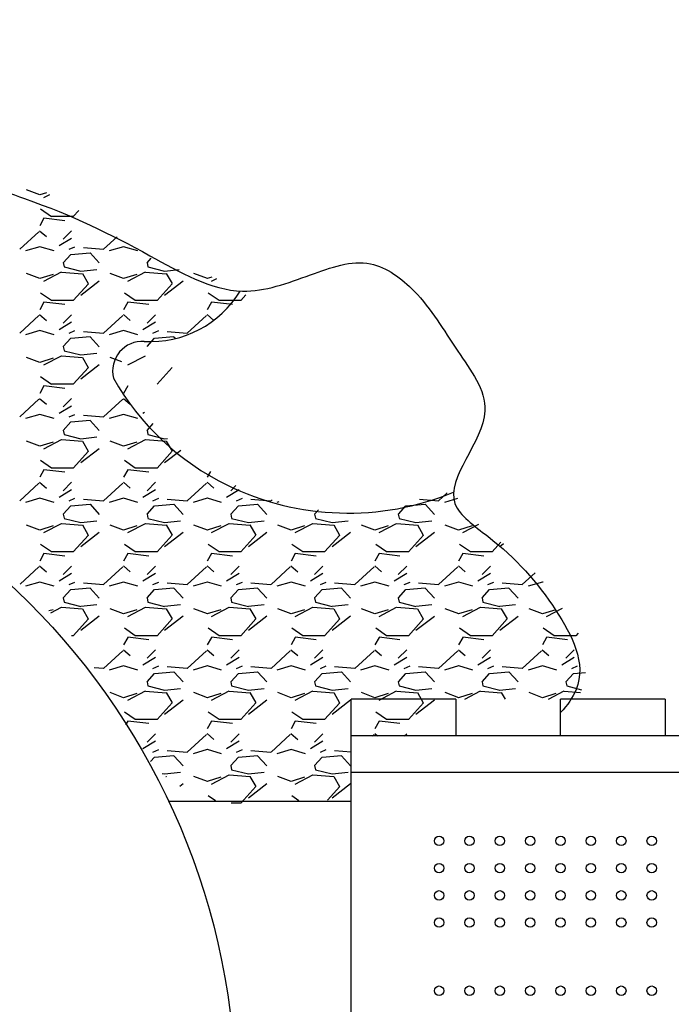
# Model space of a CAD drawing. Units: millimetres. Extents: x -3100 to 23700, y 235 to 18086.
# Drawn here: x 10819 to 11441, y 9747 to 10686 of the extents above; entities that cross this region are included whole.
import ezdxf

# ---------------------------------------------------------------- set-up
doc = ezdxf.new("R2010")
doc.units = ezdxf.units.MM
doc.dimstyles.new('Qitele', dxfattribs={"dimscale": 85, "dimtxt": 4, "dimasz": 5, "dimexe": 4, "dimexo": 0, "dimgap": 3, "dimtad": 1, "dimdec": 0, "dimrnd": 10, "dimzin": 1, "dimtxsty": 'Standard', "dimblk": 'OBLIQUE', "dimcen": 5, "dimdle": 4, "dimclrd": 256, "dimclre": 256, "dimclrt": 256, "dimadec": 0, "dimazin": 0, "dimtfac": 1, "dimtdec": 0, "dimtmove": 0, "dimatfit": 3, "dimldrblk": 'OBLIQUE', "dimfxl": 6, "dimfxlon": 1, "dimlwd": 40, "dimlwe": 30, "dimarcsym": 0})

# ---------------------------------------------------------------- blocks, each defined once
blk = doc.blocks.new('_Oblique')
at = {"color": 0, "linetype": 'ByBlock', "lineweight": -2}
blk.add_line((-0.5, -0.5), (0.5, 0.5), dxfattribs=at)
blk = doc.blocks.new('*D4')
at = {"lineweight": 30, "transparency": 16777216}
for p, q in [((5324.32, 15860.58), (5324.32, 16710.58)), ((16196.97, 15860.58), (16196.97, 16710.58))]:
    blk.add_line(p, q, dxfattribs=at)
at = {"lineweight": 40, "transparency": 16777216}
blk.add_line((4984.32, 16370.58), (16536.97, 16370.58), dxfattribs=at)
at = {"layer": 'Defpoints', "color": 0, "transparency": 16777216}
for p in [(16196.97, 16370.58), (5324.32, 7651.88), (16196.97, 6643.57)]:
    blk.add_point(p, dxfattribs=at)
at = {"lineweight": 40, "transparency": 16777216, "xscale": 425, "yscale": 425, "zscale": 425, "rotation": 180}
blk.add_blockref('_Oblique', (5324.32, 16370.58), dxfattribs=at)
at = {"lineweight": 40, "transparency": 16777216, "xscale": 425, "yscale": 425, "zscale": 425}
blk.add_blockref('_Oblique', (16196.97, 16370.58), dxfattribs=at)
at = {"transparency": 16777216, "insert": (10769.77, 16847.59), "char_height": 425, "attachment_point": 5}
blk.add_mtext('10870', dxfattribs=at)
blk = doc.blocks.new('*D5')
at = {"lineweight": 40, "transparency": 16777216}
blk.add_line((3032.98, 14393.98), (3032.98, 2241.14), dxfattribs=at)
at = {"lineweight": 30, "transparency": 16777216}
for p, q in [((3542.98, 14053.98), (2692.98, 14053.98)), ((3542.98, 2581.14), (2692.98, 2581.14))]:
    blk.add_line(p, q, dxfattribs=at)
at = {"layer": 'Defpoints', "color": 0, "transparency": 16777216}
for p in [(11150.84, 14053.98), (3032.98, 2581.14), (11993.44, 2581.14)]:
    blk.add_point(p, dxfattribs=at)
at = {"lineweight": 40, "transparency": 16777216, "xscale": 425, "yscale": 425, "zscale": 425}
for p, rotation in [((3032.98, 14053.98), 90), ((3032.98, 2581.14), 270)]:
    blk.add_blockref('_Oblique', p, dxfattribs=dict(at, rotation=rotation))
at = {"transparency": 16777216, "insert": (2555.98, 8294.81), "char_height": 425, "attachment_point": 5, "rotation": 90}
blk.add_mtext('11470', dxfattribs=at)
blk = doc.blocks.new('*D7')
at = {"lineweight": 40, "transparency": 16777216}
blk.add_line((1971.09, 16421.69), (1971.09, 741.93), dxfattribs=at)
at = {"lineweight": 30, "transparency": 16777216}
for p, q in [((2481.09, 16081.69), (1631.09, 16081.69)), ((2481.09, 1081.93), (1631.09, 1081.93))]:
    blk.add_line(p, q, dxfattribs=at)
at = {"layer": 'Defpoints', "color": 0, "transparency": 16777216}
for p in [(11059.4, 16081.69), (1971.09, 1081.93), (7832.89, 1081.93)]:
    blk.add_point(p, dxfattribs=at)
at = {"lineweight": 40, "transparency": 16777216, "xscale": 425, "yscale": 425, "zscale": 425}
for p, rotation in [((1971.09, 16081.69), 90), ((1971.09, 1081.93), 270)]:
    blk.add_blockref('_Oblique', p, dxfattribs=dict(at, rotation=rotation))
at = {"transparency": 16777216, "insert": (1494.09, 8383.67), "char_height": 425, "attachment_point": 5, "rotation": 90}
blk.add_mtext('15000', dxfattribs=at)

msp = doc.modelspace()

# ---------------------------------------------------------------- linework, layer by layer
for p, q in [((10838.02, 10519.18), (10825.22, 10523.98)), ((10844.33, 10521.16), (10838, 10519.18)), ((10842.01, 10516.77), (10847.52, 10519.65)), ((10849.23, 10498.25), (10838.83, 10505.45)), ((10870.01, 10498.38), (10849.21, 10498.38)), ((10875.26, 10504.15), (10870.03, 10498.34)), ((10841.95, 10496.76), (10837.95, 10489.56)), ((10862, 10494.4), (10842, 10496.8)), ((10818.82, 10467.19), (10837.22, 10483.99)), ((10837.88, 10484.91), (10844.28, 10479.31)), ((10860.41, 10476.79), (10868.41, 10484.79)), ((10868.41, 10477.57), (10856.41, 10470.37)), ((10898.82, 10467.19), (10911.87, 10479.11)), ((10838, 10469.6), (10824.4, 10465.6)), ((10851.65, 10465.61), (10838.05, 10469.61)), ((10860.43, 10454.34), (10867.63, 10462.34)), ((10866.01, 10467.18), (10871.61, 10469.58)), ((10867.63, 10462.37), (10886.03, 10463.97)), ((10879.6, 10468.82), (10898.8, 10467.22)), ((10886.03, 10463.78), (10894.83, 10454.18)), ((10918, 10469.6), (10904.4, 10465.6)), ((10931.65, 10465.61), (10918.05, 10469.61)), ((10860.41, 10454.43), (10861.21, 10450.43)), ((10940.4, 10454.43), (10941.2, 10450.43)), ((10940.43, 10454.35), (10944.29, 10458.64)), ((10838.02, 10439.18), (10825.22, 10443.98)), ((10850.8, 10443.18), (10838, 10439.18)), ((10842.01, 10436.77), (10858.81, 10445.57)), ((10858.83, 10445.49), (10878.83, 10443.89)), ((10861.23, 10450.35), (10877.23, 10446.35)), ((10877.18, 10446.42), (10892.38, 10448.02)), ((10878.67, 10444.02), (10884.27, 10434.42)), ((10918.02, 10439.18), (10905.22, 10443.98)), ((10930.8, 10443.18), (10918, 10439.18)), ((10922.01, 10436.77), (10938.81, 10445.57)), ((10938.83, 10445.49), (10958.83, 10443.89)), ((10941.23, 10450.35), (10957.23, 10446.35)), ((10957.18, 10446.42), (10971.1, 10447.88)), ((10958.67, 10444.02), (10964.27, 10434.42)), ((10998.02, 10439.18), (10985.22, 10443.98)), ((10884.43, 10434.35), (10870.03, 10418.35)), ((10894.8, 10436.84), (10877.2, 10423.24)), ((10964.43, 10434.35), (10950.03, 10418.35)), ((10974.8, 10436.84), (10957.2, 10423.24)), ((11002.18, 10440.49), (10998, 10439.18)), ((11002.01, 10436.77), (11007.04, 10439.4)), ((10849.23, 10418.25), (10838.83, 10425.45)), ((10929.23, 10418.25), (10918.83, 10425.45)), ((11009.23, 10418.25), (10998.83, 10425.45)), ((11034.92, 10423.78), (11030.03, 10418.35)), ((10841.95, 10416.76), (10837.95, 10409.56)), ((10862, 10414.4), (10842, 10416.8)), ((10870.01, 10418.38), (10849.21, 10418.38)), ((10921.95, 10416.76), (10917.95, 10409.56)), ((10942, 10414.4), (10922, 10416.8)), ((10950.01, 10418.38), (10929.21, 10418.38)), ((11001.95, 10416.76), (10997.95, 10409.56)), ((11022, 10414.4), (11002, 10416.8)), ((11030.01, 10418.38), (11009.21, 10418.38)), ((10837.88, 10404.91), (10844.28, 10399.31)), ((10860.41, 10396.79), (10868.41, 10404.79)), ((10917.88, 10404.91), (10924.28, 10399.31)), ((10940.41, 10396.79), (10948.41, 10404.79)), ((10997.88, 10404.91), (11004.28, 10399.31)), ((10818.82, 10387.19), (10837.22, 10403.99)), ((10868.41, 10397.57), (10856.41, 10390.37)), ((10898.82, 10387.19), (10917.22, 10403.99)), ((10948.41, 10397.57), (10936.41, 10390.37)), ((10978.82, 10387.19), (10997.22, 10403.99)), ((10838, 10389.6), (10824.4, 10385.6)), ((10851.65, 10385.61), (10838.05, 10389.61)), ((10866.01, 10387.18), (10871.61, 10389.58)), ((10879.6, 10388.82), (10898.8, 10387.22)), ((10917.99, 10389.6), (10904.39, 10385.6)), ((10931.65, 10385.61), (10918.05, 10389.61)), ((10946.01, 10387.18), (10951.61, 10389.58)), ((10959.6, 10388.82), (10978.8, 10387.22)), ((10860.43, 10374.35), (10867.63, 10382.35)), ((10867.63, 10382.37), (10886.03, 10383.97)), ((10886.03, 10383.77), (10894.83, 10374.17)), ((10940.43, 10374.35), (10947.63, 10382.35)), ((10947.63, 10382.37), (10966.03, 10383.97)), ((10966.03, 10383.78), (10967.18, 10382.52)), ((10860.41, 10374.43), (10861.21, 10370.43)), ((10861.23, 10370.35), (10877.23, 10366.35)), ((10877.18, 10366.42), (10892.38, 10368.02)), ((10838.02, 10359.18), (10825.22, 10363.98)), ((10850.8, 10363.18), (10838, 10359.18)), ((10842.01, 10356.77), (10858.81, 10365.57)), ((10858.83, 10365.49), (10878.83, 10363.89)), ((10878.67, 10364.02), (10884.27, 10354.42)), ((10916.47, 10359.76), (10905.22, 10363.98)), ((10922.01, 10356.77), (10938.81, 10365.57)), ((10884.43, 10354.35), (10870.03, 10338.35)), ((10894.8, 10356.84), (10877.2, 10343.24)), ((10964.43, 10354.35), (10950.03, 10338.35)), ((10849.23, 10338.25), (10838.83, 10345.45)), ((10841.95, 10336.76), (10837.95, 10329.56)), ((10862, 10334.4), (10842, 10336.8)), ((10870.01, 10338.38), (10849.21, 10338.38)), ((10921.95, 10336.76), (10917.95, 10329.56)), ((10818.82, 10307.19), (10837.22, 10323.99)), ((10837.88, 10324.91), (10844.28, 10319.31)), ((10860.41, 10316.79), (10868.41, 10324.79)), ((10898.82, 10307.19), (10917.22, 10323.99)), ((10917.88, 10324.91), (10924.28, 10319.31)), ((10868.41, 10317.57), (10856.41, 10310.37)), ((10937.98, 10311.31), (10936.41, 10310.37)), ((10837.99, 10309.6), (10824.39, 10305.6)), ((10851.65, 10305.61), (10838.05, 10309.61)), ((10860.43, 10294.35), (10867.63, 10302.35)), ((10866.01, 10307.18), (10871.61, 10309.58)), ((10867.63, 10302.37), (10886.03, 10303.97)), ((10879.6, 10308.82), (10898.8, 10307.22)), ((10886.03, 10303.77), (10894.83, 10294.17)), ((10917.99, 10309.6), (10904.39, 10305.6)), ((10931.65, 10305.61), (10918.05, 10309.61)), ((10940.43, 10294.35), (10946.42, 10301)), ((10860.41, 10294.43), (10861.21, 10290.43)), ((10940.4, 10294.43), (10941.2, 10290.43)), ((10838.02, 10279.18), (10825.22, 10283.98)), ((10850.8, 10283.18), (10838, 10279.18)), ((10842.01, 10276.77), (10858.81, 10285.57)), ((10858.84, 10285.49), (10878.84, 10283.89)), ((10861.23, 10290.35), (10877.23, 10286.35)), ((10877.18, 10286.42), (10892.38, 10288.02)), ((10878.67, 10284.02), (10884.27, 10274.42)), ((10918.02, 10279.18), (10905.22, 10283.98)), ((10930.8, 10283.18), (10918, 10279.18)), ((10922.01, 10276.77), (10938.81, 10285.57)), ((10938.84, 10285.49), (10958.84, 10283.89)), ((10941.23, 10290.35), (10957.23, 10286.35)), ((10957.18, 10286.42), (10959.92, 10286.71)), ((10958.67, 10284.02), (10964.27, 10274.42)), ((10884.43, 10274.35), (10870.03, 10258.35)), ((10894.8, 10276.84), (10877.2, 10263.24)), ((10964.43, 10274.35), (10950.03, 10258.35)), ((10972.77, 10275.28), (10957.2, 10263.24)), ((10849.23, 10258.25), (10838.83, 10265.45)), ((10929.23, 10258.25), (10918.83, 10265.45)), ((10841.95, 10256.76), (10837.95, 10249.56)), ((10862, 10254.4), (10842, 10256.8)), ((10870.01, 10258.38), (10849.21, 10258.38)), ((10921.95, 10256.76), (10917.95, 10249.56)), ((10942, 10254.4), (10922, 10256.8)), ((10950.01, 10258.38), (10929.21, 10258.38)), ((11001.08, 10255.19), (10997.95, 10249.56)), ((10837.88, 10244.91), (10844.28, 10239.31)), ((10860.41, 10236.79), (10868.41, 10244.79)), ((10917.88, 10244.91), (10924.28, 10239.31)), ((10940.41, 10236.79), (10948.41, 10244.79)), ((10997.88, 10244.91), (11004.28, 10239.31)), ((10818.82, 10227.19), (10837.22, 10243.99)), ((10868.41, 10237.57), (10856.41, 10230.37)), ((10898.82, 10227.19), (10917.22, 10243.99)), ((10948.41, 10237.57), (10936.41, 10230.37)), ((10978.82, 10227.19), (10997.22, 10243.99)), ((11028.41, 10237.57), (11016.41, 10230.37)), ((11020.41, 10236.79), (11025.32, 10241.7)), ((10837.99, 10229.6), (10824.39, 10225.6)), ((10851.65, 10225.61), (10838.05, 10229.61)), ((10866.01, 10227.18), (10871.61, 10229.58)), ((10879.6, 10228.82), (10898.8, 10227.22)), ((10917.99, 10229.6), (10904.39, 10225.6)), ((10931.65, 10225.61), (10918.05, 10229.61)), ((10946.01, 10227.18), (10951.61, 10229.58)), ((10959.6, 10228.82), (10978.8, 10227.22)), ((10997.99, 10229.6), (10984.39, 10225.6)), ((11011.65, 10225.61), (10998.05, 10229.61)), ((11026.01, 10227.18), (11031.61, 10229.58)), ((11039.6, 10228.82), (11058.8, 10227.22)), ((11058.82, 10227.19), (11059.79, 10228.08)), ((11066.42, 10226.2), (11064.39, 10225.6)), ((11200.59, 10228.74), (11218.8, 10227.22)), ((11218.82, 10227.19), (11227.02, 10234.68)), ((11236.97, 10229.3), (11224.39, 10225.6)), ((10860.43, 10214.35), (10867.63, 10222.35)), ((10867.63, 10222.37), (10886.03, 10223.97)), ((10886.03, 10223.77), (10894.83, 10214.17)), ((10940.43, 10214.35), (10947.63, 10222.35)), ((10947.63, 10222.37), (10966.03, 10223.97)), ((10966.03, 10223.77), (10974.83, 10214.17)), ((11020.43, 10214.35), (11027.63, 10222.35)), ((11027.63, 10222.37), (11046.03, 10223.97)), ((11046.03, 10223.77), (11054.83, 10214.17)), ((11100.43, 10214.35), (11104.08, 10218.41)), ((11180.43, 10214.35), (11187.63, 10222.35)), ((11187.63, 10222.37), (11206.03, 10223.97)), ((11206.03, 10223.78), (11214.83, 10214.18)), ((10860.41, 10214.43), (10861.21, 10210.44)), ((10861.23, 10210.35), (10877.23, 10206.35)), ((10877.18, 10206.42), (10892.38, 10208.02)), ((10940.4, 10214.43), (10941.2, 10210.43)), ((10941.23, 10210.35), (10957.23, 10206.35)), ((10957.18, 10206.42), (10972.38, 10208.02)), ((11020.4, 10214.43), (11021.2, 10210.43)), ((11021.23, 10210.35), (11037.23, 10206.35)), ((11037.18, 10206.42), (11052.38, 10208.02)), ((11100.4, 10214.43), (11101.2, 10210.43)), ((11101.23, 10210.35), (11117.23, 10206.35)), ((11117.18, 10206.42), (11132.38, 10208.02)), ((11180.4, 10214.43), (11181.2, 10210.43)), ((11181.23, 10210.35), (11197.23, 10206.35)), ((11197.18, 10206.42), (11212.38, 10208.02)), ((10838.02, 10199.18), (10825.22, 10203.98)), ((10850.8, 10203.18), (10838, 10199.18)), ((10842.01, 10196.77), (10858.81, 10205.57)), ((10858.84, 10205.49), (10878.84, 10203.89)), ((10878.67, 10204.02), (10884.27, 10194.42)), ((10918.02, 10199.18), (10905.22, 10203.98)), ((10930.8, 10203.18), (10918, 10199.18)), ((10922.01, 10196.77), (10938.81, 10205.57)), ((10938.84, 10205.49), (10958.84, 10203.89)), ((10958.67, 10204.02), (10964.27, 10194.42)), ((10998.02, 10199.18), (10985.22, 10203.98)), ((11010.8, 10203.18), (10998, 10199.18)), ((11002.01, 10196.77), (11018.81, 10205.57)), ((11018.84, 10205.49), (11038.84, 10203.89)), ((11038.67, 10204.02), (11044.27, 10194.42)), ((11078.02, 10199.18), (11065.22, 10203.98)), ((11090.8, 10203.18), (11078, 10199.18)), ((11082.01, 10196.77), (11098.81, 10205.57)), ((11098.84, 10205.49), (11118.84, 10203.89)), ((11118.67, 10204.02), (11124.27, 10194.42)), ((11158.02, 10199.18), (11145.22, 10203.98)), ((11170.8, 10203.18), (11158, 10199.18)), ((11162.01, 10196.77), (11178.81, 10205.57)), ((11178.84, 10205.49), (11198.84, 10203.89)), ((11198.68, 10204.02), (11204.28, 10194.42)), ((11238.02, 10199.18), (11225.22, 10203.98)), ((11250.8, 10203.18), (11238, 10199.18)), ((11242.01, 10196.77), (11257.15, 10204.7)), ((10884.43, 10194.35), (10870.03, 10178.35)), ((10894.8, 10196.84), (10877.2, 10183.24)), ((10964.43, 10194.35), (10950.03, 10178.35)), ((10974.8, 10196.84), (10957.2, 10183.24)), ((11044.43, 10194.35), (11030.03, 10178.35)), ((11054.8, 10196.84), (11037.2, 10183.24)), ((11124.43, 10194.35), (11110.03, 10178.35)), ((11134.8, 10196.84), (11117.2, 10183.24)), ((11204.43, 10194.35), (11190.03, 10178.35)), ((11214.8, 10196.84), (11197.2, 10183.24)), ((10849.23, 10178.25), (10838.83, 10185.45)), ((10929.23, 10178.25), (10918.83, 10185.45)), ((11009.23, 10178.25), (10998.83, 10185.45)), ((11089.23, 10178.25), (11078.83, 10185.45)), ((11169.23, 10178.25), (11158.83, 10185.45)), ((11249.23, 10178.25), (11238.83, 10185.45)), ((11278.44, 10187.69), (11270.03, 10178.35)), ((11280.78, 10186.01), (11277.2, 10183.24)), ((10841.95, 10176.76), (10837.95, 10169.56)), ((10862, 10174.4), (10842, 10176.8)), ((10870.01, 10178.38), (10849.21, 10178.38)), ((10921.95, 10176.76), (10917.95, 10169.56)), ((10942, 10174.4), (10922, 10176.8)), ((10950.01, 10178.38), (10929.21, 10178.38)), ((11001.95, 10176.76), (10997.95, 10169.56)), ((11022, 10174.4), (11002, 10176.8)), ((11030.01, 10178.38), (11009.21, 10178.38)), ((11081.95, 10176.76), (11077.95, 10169.56)), ((11102, 10174.4), (11082, 10176.8)), ((11110.01, 10178.38), (11089.21, 10178.38)), ((11161.95, 10176.76), (11157.95, 10169.56)), ((11182, 10174.4), (11162, 10176.8)), ((11190.01, 10178.38), (11169.21, 10178.38)), ((11241.96, 10176.76), (11237.96, 10169.56)), ((11262, 10174.4), (11242, 10176.8)), ((11270.01, 10178.38), (11249.21, 10178.38)), ((10819.25, 10147.58), (10837.22, 10163.99)), ((10837.88, 10164.91), (10844.28, 10159.31)), ((10860.41, 10156.79), (10868.41, 10164.79)), ((10898.82, 10147.19), (10917.22, 10163.99)), ((10917.88, 10164.91), (10924.28, 10159.31)), ((10940.41, 10156.79), (10948.41, 10164.79)), ((10978.82, 10147.19), (10997.22, 10163.99)), ((10997.88, 10164.91), (11004.28, 10159.31)), ((11020.41, 10156.79), (11028.41, 10164.79)), ((11058.82, 10147.19), (11077.22, 10163.99)), ((11077.88, 10164.91), (11084.28, 10159.31)), ((11100.41, 10156.79), (11108.41, 10164.79)), ((11138.82, 10147.19), (11157.22, 10163.99)), ((11157.88, 10164.91), (11164.28, 10159.31)), ((11180.41, 10156.79), (11188.41, 10164.79)), ((11218.82, 10147.19), (11237.22, 10163.99)), ((11237.88, 10164.91), (11244.28, 10159.31)), ((11260.41, 10156.79), (11268.41, 10164.79)), ((10868.41, 10157.57), (10856.41, 10150.37)), ((10948.41, 10157.57), (10936.41, 10150.37)), ((11028.41, 10157.57), (11016.41, 10150.37)), ((11108.41, 10157.57), (11096.41, 10150.37)), ((11188.41, 10157.57), (11176.41, 10150.37)), ((11268.41, 10157.57), (11256.41, 10150.37)), ((11298.82, 10147.19), (11311.22, 10158.51)), ((10837.99, 10149.6), (10824.39, 10145.6)), ((10851.65, 10145.61), (10838.05, 10149.61)), ((10860.43, 10134.35), (10867.63, 10142.35)), ((10866.01, 10147.18), (10871.61, 10149.58)), ((10867.63, 10142.36), (10886.03, 10143.96)), ((10879.6, 10148.82), (10898.8, 10147.22)), ((10886.03, 10143.77), (10894.83, 10134.17)), ((10917.99, 10149.6), (10904.39, 10145.6)), ((10931.65, 10145.61), (10918.05, 10149.61)), ((10940.43, 10134.35), (10947.63, 10142.35)), ((10946.01, 10147.18), (10951.61, 10149.58)), ((10947.63, 10142.36), (10966.03, 10143.96)), ((10959.6, 10148.82), (10978.8, 10147.22)), ((10966.03, 10143.77), (10974.83, 10134.17)), ((10997.99, 10149.6), (10984.39, 10145.6)), ((11011.65, 10145.61), (10998.05, 10149.61)), ((11020.43, 10134.35), (11027.63, 10142.35)), ((11026.01, 10147.18), (11031.61, 10149.58)), ((11027.63, 10142.36), (11046.03, 10143.96)), ((11039.6, 10148.82), (11058.8, 10147.22)), ((11046.03, 10143.77), (11054.83, 10134.17)), ((11077.99, 10149.6), (11064.39, 10145.6)), ((11091.65, 10145.61), (11078.05, 10149.61)), ((11100.43, 10134.35), (11107.63, 10142.35)), ((11106.01, 10147.18), (11111.61, 10149.58)), ((11107.63, 10142.36), (11126.03, 10143.96)), ((11119.6, 10148.82), (11138.8, 10147.22)), ((11126.03, 10143.77), (11134.83, 10134.17)), ((11157.99, 10149.6), (11144.39, 10145.6)), ((11171.65, 10145.61), (11158.05, 10149.61)), ((11180.43, 10134.35), (11187.63, 10142.35)), ((11186.01, 10147.18), (11191.61, 10149.58)), ((11187.63, 10142.36), (11206.03, 10143.96)), ((11199.6, 10148.82), (11218.8, 10147.22)), ((11206.03, 10143.78), (11214.83, 10134.18)), ((11237.99, 10149.6), (11224.39, 10145.6)), ((11251.65, 10145.61), (11238.05, 10149.61)), ((11260.43, 10134.35), (11267.63, 10142.35)), ((11266.01, 10147.18), (11271.61, 10149.58)), ((11267.63, 10142.36), (11286.03, 10143.96)), ((11279.6, 10148.82), (11298.8, 10147.22)), ((11286.03, 10143.78), (11294.83, 10134.18)), ((11317.99, 10149.6), (11304.39, 10145.6)), ((11318.71, 10149.42), (11318.05, 10149.61)), ((10860.41, 10134.44), (10861.21, 10130.44)), ((10940.4, 10134.43), (10941.2, 10130.43)), ((11020.4, 10134.43), (11021.2, 10130.43)), ((11100.4, 10134.43), (11101.2, 10130.43)), ((11180.4, 10134.43), (11181.2, 10130.43)), ((11260.4, 10134.43), (11261.2, 10130.43)), ((10850.8, 10123.18), (10846.8, 10121.93)), ((10848.52, 10120.18), (10858.81, 10125.57)), ((10858.84, 10125.49), (10878.84, 10123.89)), ((10861.23, 10130.35), (10877.23, 10126.35)), ((10877.18, 10126.42), (10892.38, 10128.02)), ((10878.67, 10124.02), (10884.27, 10114.42)), ((10918.03, 10119.18), (10905.23, 10123.98)), ((10930.8, 10123.18), (10918, 10119.18)), ((10922.01, 10116.77), (10938.81, 10125.57)), ((10938.84, 10125.49), (10958.84, 10123.89)), ((10941.23, 10130.35), (10957.23, 10126.35)), ((10957.18, 10126.42), (10972.38, 10128.02)), ((10958.67, 10124.02), (10964.27, 10114.42)), ((10998.03, 10119.18), (10985.23, 10123.98)), ((11010.8, 10123.18), (10998, 10119.18)), ((11002.01, 10116.77), (11018.81, 10125.57)), ((11018.84, 10125.49), (11038.84, 10123.89)), ((11021.23, 10130.35), (11037.23, 10126.35)), ((11037.18, 10126.42), (11052.38, 10128.02)), ((11038.67, 10124.02), (11044.27, 10114.42)), ((11078.03, 10119.18), (11065.23, 10123.98)), ((11090.8, 10123.18), (11078, 10119.18)), ((11082.01, 10116.77), (11098.81, 10125.57)), ((11098.84, 10125.49), (11118.84, 10123.89)), ((11101.23, 10130.35), (11117.23, 10126.35)), ((11117.18, 10126.42), (11132.38, 10128.02)), ((11118.67, 10124.02), (11124.27, 10114.42)), ((11158.03, 10119.18), (11145.23, 10123.98)), ((11170.8, 10123.18), (11158, 10119.18)), ((11162.01, 10116.77), (11178.81, 10125.57)), ((11178.84, 10125.49), (11198.84, 10123.89)), ((11181.23, 10130.35), (11197.23, 10126.35)), ((11197.18, 10126.42), (11212.38, 10128.02)), ((11198.67, 10124.02), (11204.27, 10114.42)), ((11238.03, 10119.18), (11225.23, 10123.98)), ((11250.8, 10123.18), (11238, 10119.18)), ((11242.01, 10116.77), (11258.81, 10125.57)), ((11258.84, 10125.49), (11278.84, 10123.89)), ((11261.23, 10130.35), (11277.23, 10126.35)), ((11277.18, 10126.42), (11292.38, 10128.02)), ((11278.68, 10124.02), (11284.28, 10114.42)), ((11318.02, 10119.18), (11305.22, 10123.98)), ((11330.8, 10123.18), (11318, 10119.18)), ((11322.01, 10116.77), (11337.12, 10124.69)), ((10884.43, 10114.35), (10870.03, 10098.35)), ((10894.8, 10116.84), (10877.2, 10103.24)), ((10964.43, 10114.35), (10950.03, 10098.35)), ((10974.8, 10116.84), (10957.2, 10103.24)), ((11044.43, 10114.35), (11030.03, 10098.35)), ((11054.8, 10116.84), (11037.2, 10103.24)), ((11124.43, 10114.35), (11110.03, 10098.35)), ((11134.8, 10116.84), (11117.2, 10103.24)), ((11204.43, 10114.35), (11190.03, 10098.35)), ((11214.8, 10116.83), (11197.2, 10103.23)), ((11284.43, 10114.35), (11270.03, 10098.35)), ((11294.8, 10116.83), (11277.2, 10103.23)), ((10929.23, 10098.25), (10918.83, 10105.45)), ((11009.23, 10098.25), (10998.83, 10105.45)), ((11089.23, 10098.25), (11078.83, 10105.45)), ((11169.23, 10098.25), (11158.83, 10105.45)), ((11249.23, 10098.25), (11238.83, 10105.45)), ((11329.23, 10098.25), (11318.83, 10105.45)), ((10870.01, 10098.38), (10868.14, 10098.38)), ((10921.95, 10096.76), (10917.95, 10089.56)), ((10942, 10094.4), (10922, 10096.8)), ((10950.01, 10098.38), (10929.21, 10098.38)), ((11001.95, 10096.76), (10997.95, 10089.56)), ((11022, 10094.4), (11002, 10096.8)), ((11030.01, 10098.38), (11009.21, 10098.38)), ((11081.95, 10096.76), (11077.95, 10089.56)), ((11102, 10094.4), (11082, 10096.8)), ((11110.01, 10098.38), (11089.21, 10098.38)), ((11161.96, 10096.76), (11157.96, 10089.56)), ((11182, 10094.4), (11162, 10096.8)), ((11190.01, 10098.38), (11169.21, 10098.38)), ((11241.96, 10096.76), (11237.96, 10089.56)), ((11262, 10094.4), (11242, 10096.8)), ((11270.01, 10098.38), (11249.21, 10098.38)), ((11321.96, 10096.76), (11317.96, 10089.56)), ((11342, 10094.4), (11322, 10096.8)), ((11350.01, 10098.38), (11329.21, 10098.38)), ((11352.26, 10100.83), (11350.03, 10098.35)), ((10917.88, 10084.91), (10924.28, 10079.31)), ((10940.41, 10076.79), (10948.41, 10084.79)), ((10997.88, 10084.91), (11004.28, 10079.31)), ((11020.41, 10076.79), (11028.41, 10084.79)), ((11077.88, 10084.91), (11084.28, 10079.31)), ((11100.41, 10076.79), (11108.41, 10084.79)), ((11157.88, 10084.91), (11164.28, 10079.31)), ((11180.41, 10076.79), (11188.41, 10084.79)), ((11237.88, 10084.91), (11244.28, 10079.31)), ((11260.41, 10076.79), (11268.41, 10084.79)), ((11317.88, 10084.91), (11324.28, 10079.31)), ((11340.41, 10076.79), (11348.41, 10084.79)), ((10898.82, 10067.19), (10917.22, 10083.99)), ((10948.41, 10077.57), (10936.41, 10070.37)), ((10978.82, 10067.19), (10997.22, 10083.99)), ((11028.41, 10077.57), (11016.41, 10070.37)), ((11058.82, 10067.19), (11077.22, 10083.99)), ((11108.41, 10077.57), (11096.41, 10070.37)), ((11138.82, 10067.19), (11157.22, 10083.99)), ((11188.41, 10077.57), (11176.41, 10070.37)), ((11218.82, 10067.19), (11237.22, 10083.99)), ((11268.41, 10077.57), (11256.41, 10070.37)), ((11298.82, 10067.19), (11317.22, 10083.99)), ((11348.41, 10077.57), (11336.41, 10070.37)), ((10890.05, 10067.95), (10898.8, 10067.22)), ((10917.99, 10069.6), (10904.39, 10065.6)), ((10931.65, 10065.61), (10918.05, 10069.61)), ((10946.01, 10067.18), (10951.61, 10069.58)), ((10959.6, 10068.82), (10978.8, 10067.22)), ((10997.99, 10069.6), (10984.39, 10065.6)), ((11011.65, 10065.61), (10998.05, 10069.61)), ((11026.01, 10067.18), (11031.61, 10069.58)), ((11039.6, 10068.82), (11058.8, 10067.22)), ((11077.99, 10069.6), (11064.39, 10065.6)), ((11091.65, 10065.61), (11078.05, 10069.61)), ((11106.01, 10067.18), (11111.61, 10069.58)), ((11119.6, 10068.82), (11138.8, 10067.22)), ((11157.99, 10069.6), (11144.39, 10065.6)), ((11171.65, 10065.61), (11158.05, 10069.61)), ((11186.01, 10067.18), (11191.61, 10069.58)), ((11199.6, 10068.82), (11218.8, 10067.22)), ((11237.99, 10069.6), (11224.39, 10065.6)), ((11251.65, 10065.61), (11238.05, 10069.61)), ((11266.01, 10067.18), (11271.61, 10069.58)), ((11279.6, 10068.82), (11298.8, 10067.22)), ((11317.99, 10069.6), (11304.39, 10065.6)), ((11331.65, 10065.61), (11318.05, 10069.61)), ((11346.01, 10067.18), (11351.61, 10069.58)), ((11359.6, 10068.82), (11359.6, 10068.82)), ((10940.43, 10054.35), (10947.63, 10062.35)), ((10947.63, 10062.36), (10966.03, 10063.96)), ((10966.03, 10063.77), (10974.83, 10054.17)), ((11020.43, 10054.35), (11027.63, 10062.35)), ((11027.63, 10062.36), (11046.03, 10063.96)), ((11046.03, 10063.77), (11054.83, 10054.17)), ((11100.43, 10054.35), (11107.63, 10062.35)), ((11107.63, 10062.36), (11126.03, 10063.96)), ((11126.03, 10063.77), (11134.83, 10054.17)), ((11180.43, 10054.35), (11187.63, 10062.35)), ((11187.63, 10062.36), (11206.03, 10063.96)), ((11206.03, 10063.77), (11214.83, 10054.17)), ((11260.43, 10054.35), (11267.63, 10062.35)), ((11267.63, 10062.36), (11286.03, 10063.96)), ((11286.03, 10063.78), (11294.83, 10054.18)), ((11340.43, 10054.35), (11347.63, 10062.35)), ((11347.63, 10062.36), (11359.17, 10063.37)), ((10940.4, 10054.43), (10941.2, 10050.43)), ((10941.23, 10050.35), (10957.23, 10046.35)), ((10957.18, 10046.42), (10972.38, 10048.02)), ((11020.4, 10054.43), (11021.2, 10050.43)), ((11021.23, 10050.35), (11037.23, 10046.35)), ((11037.18, 10046.42), (11052.38, 10048.02)), ((11100.4, 10054.43), (11101.2, 10050.43)), ((11101.23, 10050.35), (11117.23, 10046.35)), ((11117.18, 10046.42), (11132.38, 10048.02)), ((11180.4, 10054.43), (11181.2, 10050.43)), ((11181.23, 10050.35), (11197.23, 10046.35)), ((11197.18, 10046.42), (11212.38, 10048.02)), ((11260.4, 10054.43), (11261.2, 10050.43)), ((11261.23, 10050.35), (11277.23, 10046.35)), ((11277.18, 10046.42), (11292.38, 10048.02)), ((11340.4, 10054.43), (11341.2, 10050.43)), ((11341.23, 10050.35), (11355.29, 10046.83)), ((10918.03, 10039.18), (10905.23, 10043.98)), ((10930.8, 10043.18), (10918, 10039.18)), ((10922.01, 10036.77), (10938.81, 10045.57)), ((10938.84, 10045.49), (10958.84, 10043.89)), ((10958.67, 10044.02), (10964.27, 10034.42)), ((10998.03, 10039.18), (10985.23, 10043.98)), ((11010.8, 10043.18), (10998, 10039.18)), ((11002.01, 10036.77), (11018.81, 10045.57)), ((11018.84, 10045.49), (11038.84, 10043.89)), ((11038.67, 10044.02), (11044.27, 10034.42)), ((11078.03, 10039.18), (11065.23, 10043.98)), ((11090.8, 10043.18), (11078, 10039.18)), ((11082.01, 10036.77), (11098.81, 10045.57)), ((11098.84, 10045.49), (11118.84, 10043.89)), ((11118.67, 10044.02), (11124.27, 10034.42)), ((11235.36, 10037.7), (11135.36, 10037.7)), ((11135.36, 10002.7), (11135.36, 10037.7)), ((11158.03, 10039.18), (11145.23, 10043.98)), ((11170.8, 10043.18), (11158, 10039.18)), ((11162.01, 10036.77), (11178.81, 10045.57)), ((11178.84, 10045.49), (11198.84, 10043.89)), ((11198.67, 10044.02), (11204.27, 10034.42)), ((11238.03, 10039.18), (11225.23, 10043.98)), ((11235.36, 10037.7), (11235.36, 10002.7)), ((11250.8, 10043.18), (11238, 10039.18)), ((11243.79, 10037.7), (11258.81, 10045.57)), ((11258.84, 10045.49), (11278.84, 10043.89)), ((11278.68, 10044.02), (11282.36, 10037.7)), ((11318.03, 10039.18), (11305.23, 10043.98)), ((11330.8, 10043.18), (11318, 10039.18)), ((11323.78, 10037.7), (11338.81, 10045.57)), ((11435.36, 10037.7), (11335.36, 10037.7)), ((11335.36, 10002.7), (11335.36, 10037.7)), ((11338.84, 10045.49), (11354.32, 10044.25)), ((11435.36, 10037.7), (11435.36, 10002.7)), ((10964.43, 10034.35), (10950.03, 10018.35)), ((10974.8, 10036.84), (10957.2, 10023.24)), ((11044.43, 10034.35), (11030.03, 10018.35)), ((11054.8, 10036.84), (11037.2, 10023.24)), ((11124.43, 10034.35), (11110.03, 10018.35)), ((11134.8, 10036.83), (11117.2, 10023.23)), ((11204.43, 10034.35), (11190.03, 10018.35)), ((11214.8, 10036.83), (11197.2, 10023.23)), ((10929.23, 10018.25), (10918.83, 10025.45)), ((11009.23, 10018.25), (10998.83, 10025.45)), ((11089.23, 10018.25), (11078.83, 10025.45)), ((11169.23, 10018.25), (11158.83, 10025.45)), ((10921.95, 10016.76), (10919.99, 10013.22)), ((10941.99, 10014.4), (10921.99, 10016.8)), ((10950.01, 10018.38), (10929.21, 10018.38)), ((11001.95, 10016.76), (10997.95, 10009.56)), ((11021.99, 10014.4), (11001.99, 10016.8)), ((11030.01, 10018.38), (11009.21, 10018.38)), ((11081.96, 10016.76), (11077.96, 10009.56)), ((11101.99, 10014.4), (11081.99, 10016.8)), ((11110.01, 10018.38), (11089.21, 10018.38)), ((11161.96, 10016.76), (11157.96, 10009.56)), ((11181.99, 10014.4), (11161.99, 10016.8)), ((11190.01, 10018.38), (11169.21, 10018.38)), ((10940.41, 9996.79), (10948.41, 10004.79)), ((10978.82, 9987.19), (10997.22, 10003.99)), ((10997.88, 10004.91), (11004.28, 9999.31)), ((11020.41, 9996.79), (11028.41, 10004.79)), ((11058.82, 9987.19), (11077.22, 10003.99)), ((11077.88, 10004.91), (11084.28, 9999.31)), ((11100.41, 9996.79), (11108.41, 10004.79)), ((11135.36, 9337.7), (11135.36, 10002.7)), ((12591.54, 10002.7), (11135.36, 10002.7)), ((11155.81, 10002.7), (11157.22, 10003.99)), ((11157.88, 10004.91), (11160.4, 10002.7)), ((11186.33, 10002.7), (11188.41, 10004.79)), ((10948.41, 9997.57), (10936.41, 9990.37)), ((11028.41, 9997.57), (11016.41, 9990.37)), ((11108.41, 9997.57), (11096.41, 9990.37)), ((10943.85, 9978.15), (10947.63, 9982.35)), ((10946.01, 9987.18), (10951.61, 9989.58)), ((10947.63, 9982.36), (10966.03, 9983.96)), ((10959.6, 9988.82), (10978.8, 9987.22)), ((10966.03, 9983.77), (10974.83, 9974.17)), ((10997.99, 9989.6), (10984.39, 9985.6)), ((11011.65, 9985.61), (10998.05, 9989.61)), ((11020.43, 9974.35), (11027.63, 9982.35)), ((11026.01, 9987.18), (11031.61, 9989.58)), ((11027.63, 9982.36), (11046.03, 9983.96)), ((11039.6, 9988.82), (11058.8, 9987.22)), ((11046.03, 9983.77), (11054.83, 9974.17)), ((11077.99, 9989.6), (11064.39, 9985.6)), ((11091.65, 9985.61), (11078.05, 9989.61)), ((11100.43, 9974.35), (11107.63, 9982.35)), ((11106.01, 9987.18), (11111.61, 9989.58)), ((11107.63, 9982.36), (11126.03, 9983.96)), ((11119.6, 9988.82), (11135.36, 9987.51)), ((11126.03, 9983.77), (11134.83, 9974.17)), ((11020.4, 9974.43), (11021.2, 9970.43)), ((11100.4, 9974.43), (11101.2, 9970.43)), ((10954.93, 9966.92), (10957.23, 9966.35)), ((10957.18, 9966.42), (10972.38, 9968.02)), ((10958.46, 9963.92), (10958.84, 9963.89)), ((10958.67, 9964.02), (10958.98, 9963.5)), ((10998.03, 9959.18), (10985.23, 9963.98)), ((11010.8, 9963.18), (10998, 9959.18)), ((11002.01, 9956.77), (11018.81, 9965.57)), ((11018.84, 9965.49), (11038.84, 9963.89)), ((11021.23, 9970.35), (11037.23, 9966.35)), ((11037.18, 9966.42), (11052.38, 9968.02)), ((11038.67, 9964.02), (11044.27, 9954.42)), ((11078.03, 9959.18), (11065.23, 9963.98)), ((11090.8, 9963.18), (11078, 9959.18)), ((11082.01, 9956.77), (11098.81, 9965.57)), ((11098.84, 9965.49), (11118.84, 9963.89)), ((11101.23, 9970.35), (11117.23, 9966.35)), ((11117.18, 9966.42), (11132.38, 9968.02)), ((11118.67, 9964.02), (11124.27, 9954.42)), ((12604.9, 9967.7), (11135.36, 9967.7)), ((10974.8, 9956.84), (10971.78, 9954.5)), ((11044.43, 9954.35), (11030.03, 9938.35)), ((11054.8, 9956.83), (11037.2, 9943.23)), ((11124.43, 9954.35), (11112.84, 9941.48)), ((11134.8, 9956.83), (11117.2, 9943.23)), ((11005.79, 9940.63), (10998.83, 9945.45)), ((11085.55, 9940.79), (11078.83, 9945.45)), ((11135.36, 9940), (10961.17, 9940)), ((11030.01, 9938.38), (11020.85, 9938.38))]:
    msp.add_line(p, q)
for centre, radius in [((10350.36, 9652.7), 675), ((11219.35, 9902.5), 4.5), ((11248.35, 9902.5), 4.5), ((11277.35, 9902.5), 4.5), ((11306.35, 9902.5), 4.5), ((11335.35, 9902.5), 4.5), ((11364.35, 9902.5), 4.5), ((11393.35, 9902.5), 4.5), ((11422.35, 9902.5), 4.5), ((11219.35, 9876.5), 4.5), ((11248.35, 9876.5), 4.5), ((11277.35, 9876.5), 4.5), ((11306.35, 9876.5), 4.5), ((11335.35, 9876.5), 4.5), ((11364.35, 9876.5), 4.5), ((11393.35, 9876.5), 4.5), ((11422.35, 9876.5), 4.5), ((11219.35, 9850.5), 4.5), ((11248.35, 9850.5), 4.5), ((11277.35, 9850.5), 4.5), ((11306.35, 9850.5), 4.5), ((11335.35, 9850.5), 4.5), ((11364.35, 9850.5), 4.5), ((11393.35, 9850.5), 4.5), ((11422.35, 9850.5), 4.5), ((11219.35, 9824.5), 4.5), ((11248.35, 9824.5), 4.5), ((11277.35, 9824.5), 4.5), ((11306.35, 9824.5), 4.5), ((11335.35, 9824.5), 4.5), ((11364.35, 9824.5), 4.5), ((11393.35, 9824.5), 4.5), ((11422.35, 9824.5), 4.5), ((11219.35, 9759.5), 4.5), ((11248.35, 9759.5), 4.5), ((11277.35, 9759.5), 4.5), ((11306.35, 9759.5), 4.5), ((11335.35, 9759.5), 4.5), ((11364.35, 9759.5), 4.5), ((11393.35, 9759.5), 4.5), ((11422.35, 9759.5), 4.5)]:
    msp.add_circle(centre, radius)
for centre, radius, start, end in [((10943.78, 10479.31), 100.19, 266.58733, 328.76617), ((10936.12, 10350.75), 28.61, 86.58733, 193.24131), ((11127.61, 10468.75), 252.24, 209.59043, 243.91265), ((11132.54, 10478.82), 263.45, 243.91265, 292.46305)]:
    msp.add_arc(centre, radius, start, end)
msp.add_open_spline([(9565.36, 10234.57), (9583.55, 10241.9), (9670.66, 10246.99), (9726.6, 10329.32), (9829.54, 10393.8), (9826.22, 10512.41), (9953.57, 10570.79), (10066.8, 10586.59), (10179.84, 10580.1), (10267.09, 10596.05), (10360.31, 10584.16), (10426.54, 10646.51), (10514.83, 10668.96), (10621.05, 10667.72), (10706.71, 10645.61), (10769.75, 10600.83), (10752.52, 10538.82), (10851.39, 10508.22), (10929.13, 10470.38), (11022.6, 10415.46), (11093.24, 10441.76), (11152.15, 10463.01), (11204.74, 10423.59), (11232.91, 10373.09), (11285.93, 10305.53), (11208.53, 10233.18), (11284.47, 10181.89), (11328.7, 10132.05), (11364.68, 10064.06), (11341.94, 10032.21), (11335.36, 10025.03)], degree=3, knots=[4.933958, 4.933958, 4.933958, 4.933958, 5.018293, 5.210773, 5.347348, 5.481958, 5.631773, 5.856459, 5.96737, 6.09305, 6.225862, 6.327104, 6.447047, 6.593736, 6.758926, 6.819626, 6.87695, 6.975176, 7.156075, 7.286299, 7.37828, 7.45828, 7.525775, 7.623066, 7.709487, 7.837275, 7.897975, 8.030589, 8.140286, 8.172816, 8.172816, 8.172816, 8.172816])

# ---------------------------------------------------------------- dimensions: what is measured, and where the dimension line sits
dim = msp.add_linear_dim(base=(16196.97, 16370.58), p1=(5324.32, 7651.88), p2=(16196.97, 6643.57), dimstyle='Qitele', override={"dimtxt": 5})
dim.commit()
dim.dimension.update_dxf_attribs({"geometry": '*D4', "text_midpoint": (10769.77, 16370.58), "dimtype": 160})
for base, p1, p2, picture, middle in [((1971.09, 1081.93), (11059.4, 16081.69), (7832.89, 1081.93), '*D7', (1971.09, 8383.67)), ((3032.98, 2581.14), (11150.84, 14053.98), (11993.44, 2581.14), '*D5', (3032.98, 8294.81))]:
    dim = msp.add_linear_dim(base=base, p1=p1, p2=p2, angle=90, dimstyle='Qitele', override={"dimtxt": 5})
    dim.commit()
    dim.dimension.update_dxf_attribs({"geometry": picture, "text_midpoint": middle, "dimtype": 160})

doc.saveas('drawing.dxf')
